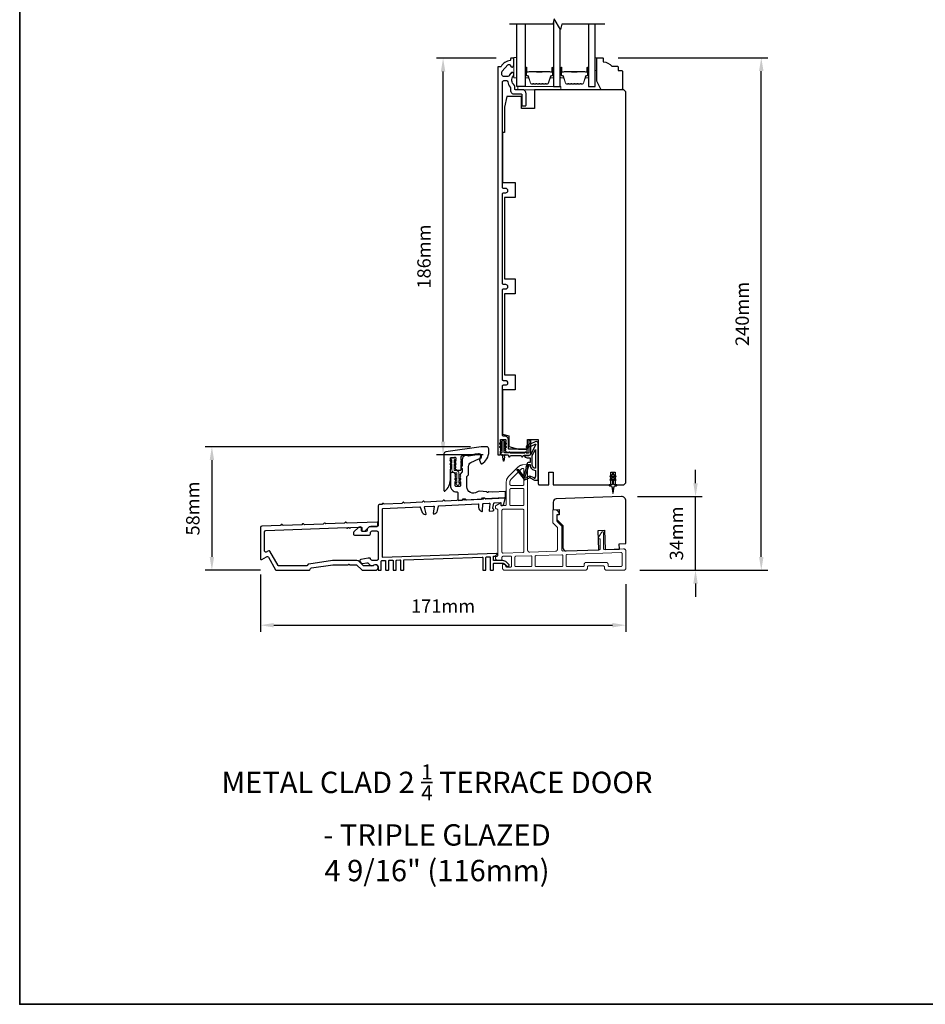
# Model space of a CAD drawing. Extents: x 3441 to 12517, y -874 to 5645.
# Drawn here: x 3441 to 3865, y 1712 to 2173 of the extents above; entities that cross this region are included whole.
import ezdxf

# ---------------------------------------------------------------- set-up
doc = ezdxf.new("R2010")
doc.units = 0
doc.header["$LTSCALE"] = 250
doc.header["$MEASUREMENT"] = 0
doc.header["$PDMODE"] = 3
doc.header["$PDSIZE"] = -2
doc.linetypes.add('HIDDEN', pattern=[0.375, 0.25, -0.125])
doc.layers.get('DEFPOINTS').update_dxf_attribs({"color": 2, "linetype": 'CONTINUOUS'})
for name, color, linetype, lineweight in [('2', 2, 'CONTINUOUS', 25), ('5', 7, 'HIDDEN', 9), ('6', 6, 'CONTINUOUS', 5), ('8', 7, 'CONTINUOUS', 35), ('Butal', 9, 'CONTINUOUS', 15), ('Spacer Bar', 1, 'CONTINUOUS', 9), ('TEXT', 7, 'CONTINUOUS', 35), ('Visible (ANSI)', 7, 'CONTINUOUS', 25), ('Wood', 7, 'CONTINUOUS', 25)]:
    doc.layers.add(name, color=color, linetype=linetype, lineweight=lineweight)
for name, color, linetype in [('7', 7, 'CONTINUOUS'), ('Glass', 6, 'CONTINUOUS'), ('MISCELLANEOUS', 6, 'CONTINUOUS')]:
    doc.layers.add(name, color=color, linetype=linetype)
doc.styles.add('Note Text (ISO)', font='tahoma.ttf')
doc.styles.add('ROMANS', font='romans')
doc.dimstyles.new('LWDEC$0', dxfattribs={"dimscale": 0.125, "dimtxt": 2.5, "dimasz": 1, "dimexe": 1.25, "dimexo": 3, "dimgap": 2, "dimtad": 1, "dimtoh": 1, "dimdec": 4, "dimzin": 11, "dimdsep": 46, "dimlunit": 5, "dimtxsty": 'ROMANS', "dimcen": 0, "dimdle": 1.5, "dimazin": 0, "dimtfac": 1, "dimtdec": 4, "dimtix": 1, "dimtmove": 0, "dimatfit": 3, "dimfxl": 0, "dimfrac": 2, "dimtzin": 0, "dimarcsym": 0})

# ---------------------------------------------------------------- blocks, each defined once
blk = doc.blocks.new('A$Cd5b7be34')
at = {"layer": '5'}
for points in [[(27, 28.25, 0.414214), (26.75, 28), (26.75, 22.35, 0.198912), (26.9, 22), (28.93, 19.97, -0.198912), (29, 19.79), (29, 9.88, -0.404026), (28.03, 8.88), (16.03, 8.47, -0.424475), (15, 9.46), (15, 49.25, 0.440011), (14.73, 49.5), (12.6, 49.31, 0.176327), (10.63, 48.4), (6.07, 43.83, 0.198912), (5, 41.25), (5, 30.75, -0.414214), (4.5, 30.25), (2.75, 30.25, -0.414214), (2.5, 30.5), (2.5, 31.25, 0.57735), (2.12, 31.47), (0.25, 30.38, 0.267949), (0, 29.95), (0, 29, 0.414214), (0.25, 28.75), (0.5, 28.75, -0.414214), (1, 28.25), (1, 13.5), (1.1, 13.5), (1.1, 12.5), (1, 12.5), (1, 7.9), (1, 6.95, -0.414214), (0.5, 6.45, 0.414214), (0, 5.95), (0, 5.45, 0.296213), (0.3, 4.99), (1.3, 4.54, 0.105104), (1.5, 4.5), (2.25, 4.5, 0.414214), (3, 5.25), (3, 6.03, -0.404026), (3.48, 6.53), (6.98, 6.65, -0.424475), (7.5, 6.15), (7.5, 2, -0.414214), (7, 1.5), (5.25, 1.5, -0.375565), (4.75, 1.93, 0.375565), (3.76, 2.8), (3.5, 2.8, 0.414214), (3.25, 2.55), (3.25, 1, 0.414214), (4.25, 0), (42, 0, 0.414214), (43, 1), (43, 1.5, -0.414214), (43.5, 2), (50.5, 2, -0.414214), (51, 1.5), (51, 1, 0.414214), (52, 0), (60, 0, 0.414214), (61, 1), (61, 9, 0.347678), (60.23, 9.97, 0.066921), (59.97, 10), (51.02, 9.69, -0.424475), (50.5, 10.19), (50.5, 17.5, 0.765298), (49.57, 17.75), (48.03, 15.13, 0.579056), (48.25, 14.75), (48.75, 14.75, -0.414214), (49, 14.5), (49, 10.1, -0.404026), (48.52, 9.6), (31.52, 9.01, -0.424475), (31, 9.51), (31, 20.52, 0.198912), (30.85, 20.87), (28.82, 22.9, -0.198912), (28.75, 23.08), (28.75, 25.84, -0.315299), (28.91, 26.07), (29.42, 26.26, 0.520567), (29.63, 27.05), (28.93, 27.89, 0.221695), (28.16, 28.25)], [(12.8, 39.75, 0.414214), (13.3, 40.25), (13.3, 47.12, 0.440011), (12.76, 47.62), (12.4, 47.59, 0.176327), (12.09, 47.44), (7.27, 42.63, 0.198912), (6.7, 41.25), (6.7, 40.25, 0.414214), (7.2, 39.75)], [(12.8, 30.25, 0.414214), (13.3, 30.75), (13.3, 37.75, 0.414214), (12.8, 38.25), (7.2, 38.25, 0.414214), (6.7, 37.75), (6.7, 30.75, 0.414214), (7.2, 30.25)], [(3.5, 28.55, 0.414214), (3, 28.05), (3, 8.53, 0.424475), (3.52, 8.03), (12.82, 8.35, 0.404026), (13.3, 8.85), (13.3, 28.05, 0.414214), (12.8, 28.55)], [(9.5, 1.7), (16.5, 1.7, 0.414214), (17, 2.2), (17, 6.28, 0.424475), (16.48, 6.78), (9.48, 6.54, 0.404026), (9, 6.04), (9, 2.2, 0.414214)], [(19, 1.7), (31, 1.7, 0.414214), (31.5, 2.2), (31.5, 6.79, 0.424475), (30.98, 7.29), (18.98, 6.87, 0.404026), (18.5, 6.37), (18.5, 2.2, 0.414214)], [(33.48, 7.37), (58.73, 8.26, -0.424475), (59.25, 7.76), (59.25, 2.3, -0.414214), (58.65, 1.7), (53.2, 1.7, -0.414214), (52.7, 2.2), (52.7, 2.7, 0.414214), (51.7, 3.7), (42.5, 3.7, 0.414214), (41.5, 2.7), (41.5, 2.2, -0.414214), (41, 1.7), (33.5, 1.7, -0.414214), (33, 2.2), (33, 6.87, -0.404026)]]:
    blk.add_lwpolyline(points, format="xyb", close=True, dxfattribs=at)
blk = doc.blocks.new('*D158')
at = {"layer": '2', "color": 0, "linetype": 'ByBlock', "lineweight": -2}
for p, q in [((3663.63, 2155.38), (3635.67, 2155.38)), ((3638.8, 1975.88), (3638.8, 2149.13)), ((3657.5, 1969.63), (3635.67, 1969.63))]:
    blk.add_line(p, q, dxfattribs=at)
at = {"layer": '2', "color": 0}
for points in [[(3637.75, 2149.13), (3639.84, 2149.13), (3638.8, 2155.38)], [(3637.75, 1975.88), (3639.84, 1975.88), (3638.8, 1969.63)]]:
    blk.add_solid(points, dxfattribs=at)
at = {"layer": 'DEFPOINTS', "color": 0}
for p in [(3638.8, 2155.38), (3671.13, 2155.38), (3665, 1969.63)]:
    blk.add_point(p, dxfattribs=at)
at = {"layer": '2', "color": 0, "insert": (3630.67, 2062.51), "char_height": 6.25, "attachment_point": 5, "rotation": 90, "style": 'ROMANS'}
blk.add_mtext('186mm', dxfattribs=at)
blk = doc.blocks.new('*D159')
at = {"layer": '2', "color": 0, "linetype": 'ByBlock', "lineweight": -2}
for p, q in [((3651.71, 1973.43), (3527.42, 1973.43)), ((3530.54, 1967.18), (3530.54, 1921.88)), ((3553.29, 1915.63), (3527.42, 1915.63))]:
    blk.add_line(p, q, dxfattribs=at)
at = {"layer": '2', "color": 0}
for points in [[(3529.5, 1967.18), (3531.59, 1967.18), (3530.54, 1973.43)], [(3529.5, 1921.88), (3531.59, 1921.88), (3530.54, 1915.63)]]:
    blk.add_solid(points, dxfattribs=at)
at = {"layer": 'DEFPOINTS', "color": 0}
for p in [(3659.21, 1973.43), (3530.54, 1915.63), (3560.79, 1915.63)]:
    blk.add_point(p, dxfattribs=at)
at = {"layer": '2', "color": 0, "insert": (3522.42, 1944.53), "char_height": 6.25, "attachment_point": 5, "rotation": 90, "style": 'ROMANS'}
blk.add_mtext('58mm', dxfattribs=at)
blk = doc.blocks.new('*D160')
at = {"layer": '2', "color": 0, "linetype": 'ByBlock', "lineweight": -2}
for p, q in [((3553.23, 1913.63), (3553.23, 1886.77)), ((3724.38, 1909.11), (3724.38, 1886.77)), ((3559.48, 1889.9), (3718.13, 1889.9))]:
    blk.add_line(p, q, dxfattribs=at)
at = {"layer": '2', "color": 0}
for points in [[(3559.48, 1890.94), (3559.48, 1888.86), (3553.23, 1889.9)], [(3718.13, 1890.94), (3718.13, 1888.86), (3724.38, 1889.9)]]:
    blk.add_solid(points, dxfattribs=at)
at = {"layer": 'DEFPOINTS', "color": 0}
for p in [(3553.23, 1921.13), (3724.38, 1916.61), (3724.38, 1889.9)]:
    blk.add_point(p, dxfattribs=at)
at = {"layer": '2', "color": 0, "insert": (3638.8, 1898.02), "char_height": 6.25, "attachment_point": 5, "style": 'ROMANS'}
blk.add_mtext('171mm', dxfattribs=at)
blk = doc.blocks.new('*D161')
at = {"layer": '2', "color": 0, "linetype": 'ByBlock', "lineweight": -2}
for p, q in [((3757.02, 1956.36), (3757.02, 1962.61)), ((3729.88, 1950.11), (3760.14, 1950.11)), ((3757.02, 1915.63), (3757.02, 1950.11)), ((3730.88, 1915.63), (3760.14, 1915.63)), ((3757.02, 1909.38), (3757.02, 1903.13))]:
    blk.add_line(p, q, dxfattribs=at)
at = {"layer": '2', "color": 0}
for points in [[(3755.97, 1956.36), (3758.06, 1956.36), (3757.02, 1950.11)], [(3755.97, 1909.38), (3758.06, 1909.38), (3757.02, 1915.63)]]:
    blk.add_solid(points, dxfattribs=at)
at = {"layer": 'DEFPOINTS', "color": 0}
for p in [(3722.38, 1950.11), (3757.02, 1950.11), (3723.38, 1915.63)]:
    blk.add_point(p, dxfattribs=at)
at = {"layer": '2', "color": 0, "insert": (3748.89, 1932.87), "char_height": 6.25, "attachment_point": 5, "rotation": 90, "style": 'ROMANS'}
blk.add_mtext('34mm', dxfattribs=at)
blk = doc.blocks.new('*D162')
at = {"layer": '2', "color": 0, "linetype": 'ByBlock', "lineweight": -2}
for p, q in [((3720.78, 2155.63), (3790.92, 2155.63)), ((3787.8, 1921.88), (3787.8, 2149.38)), ((3730.88, 1915.63), (3790.92, 1915.63))]:
    blk.add_line(p, q, dxfattribs=at)
at = {"layer": '2', "color": 0}
for points in [[(3786.75, 2149.38), (3788.84, 2149.38), (3787.8, 2155.63)], [(3786.75, 1921.88), (3788.84, 1921.88), (3787.8, 1915.63)]]:
    blk.add_solid(points, dxfattribs=at)
at = {"layer": 'DEFPOINTS', "color": 0}
for p in [(3713.28, 2155.63), (3787.8, 2155.63), (3723.38, 1915.63)]:
    blk.add_point(p, dxfattribs=at)
at = {"layer": '2', "color": 0, "insert": (3779.67, 2035.63), "char_height": 6.25, "attachment_point": 5, "rotation": 90, "style": 'ROMANS'}
blk.add_mtext('240mm', dxfattribs=at)

msp = doc.modelspace()

# ---------------------------------------------------------------- linework, layer by layer
at = {"layer": '6'}
for points in [[(3673.38, 2146.23), (3673.38, 2155.73), (3671.88, 2155.73), (3671.88, 2146.23)], [(3710.07, 2149.63), (3710.82, 2149.63), (3710.82, 2155.63), (3710.07, 2155.63)], [(3673.88, 2140.63), (3693.88, 2140.63), (3693.88, 2142.13), (3673.88, 2142.13)]]:
    msp.add_lwpolyline(points, close=True, dxfattribs=at)
msp.add_lwpolyline([(3644.38, 1956.36), (3645.19, 1955.79), (3645.19, 1955.79, 1), (3646.2, 1955.79), (3646.2, 1955.79), (3647.01, 1956.36, 1), (3646.72, 1956.78), (3646.2, 1956.42), (3646.2, 1957.53), (3647.01, 1958.1, 1), (3646.72, 1958.52), (3646.2, 1958.15), (3646.2, 1960.99, 0.414214), (3644.89, 1962.3), (3644.25, 1962.3, -0.414214), (3643.95, 1962.6), (3643.95, 1965.43), (3644.47, 1965.07, 1), (3644.76, 1965.49), (3643.95, 1966.06), (3643.95, 1967.17), (3644.47, 1966.8, 1), (3644.76, 1967.22), (3643.95, 1967.79), (3643.95, 1967.8, 1), (3642.94, 1967.8), (3642.94, 1967.79), (3642.13, 1967.22, 1), (3642.42, 1966.8), (3642.94, 1967.17), (3642.94, 1966.06), (3642.13, 1965.49, 1), (3642.42, 1965.07), (3642.94, 1965.43), (3642.94, 1962.6, 0.414214), (3644.25, 1961.29), (3644.89, 1961.29, -0.414214), (3645.19, 1960.99), (3645.19, 1958.15), (3644.67, 1958.52, 1), (3644.38, 1958.1), (3645.19, 1957.53), (3645.19, 1956.42), (3644.67, 1956.78, 1)], format="xyb", close=True, dxfattribs=at)
at = {"layer": '7', "flags": 128}
msp.add_lwpolyline([(3714.57, 2171.38), (3694.38, 2171.38), (3693.71, 2168.88), (3690.82, 2173.88), (3690.15, 2171.38), (3669.97, 2171.38)], dxfattribs=at)
at = {"layer": '8', "linetype": 'Continuous'}
msp.add_lwpolyline([(3440.54, 2507.49), (4306, 2507.49), (4306, 1712.39), (3440.54, 1712.39)], close=True, dxfattribs=at)
at = {"layer": 'Butal'}
for points in [[(3677.28, 2150.69), (3677.28, 2146.51, 0.414214), (3677.53, 2146.26), (3678.85, 2146.26), (3678.66, 2146.87, 0.329751), (3678.3, 2147.14), (3678.19, 2147.14, -0.414214), (3677.68, 2147.65), (3677.68, 2150.94), (3677.53, 2150.94, 0.414214)], [(3690.57, 2150.69), (3690.57, 2146.51, -0.414214), (3690.32, 2146.26), (3689, 2146.26), (3689.18, 2146.87, -0.329751), (3689.54, 2147.14), (3689.66, 2147.14, 0.414214), (3690.17, 2147.65), (3690.17, 2150.94), (3690.32, 2150.94, -0.414214)], [(3693.67, 2150.69), (3693.67, 2146.51, 0.414214), (3693.92, 2146.26), (3695.25, 2146.26), (3695.06, 2146.87, 0.329751), (3694.7, 2147.14), (3694.58, 2147.14, -0.414214), (3694.07, 2147.65), (3694.07, 2150.94), (3693.92, 2150.94, 0.414214)], [(3706.97, 2150.69), (3706.97, 2146.51, -0.414214), (3706.72, 2146.26), (3705.4, 2146.26), (3705.58, 2146.87, -0.329751), (3705.94, 2147.14), (3706.06, 2147.14, 0.414214), (3706.57, 2147.65), (3706.57, 2150.94), (3706.72, 2150.94, -0.414214)]]:
    msp.add_lwpolyline(points, format="xyb", close=True, dxfattribs=at)
at = {"layer": 'Glass', "color": 1}
for points in [[(3690.57, 2172.94), (3690.57, 2142.13), (3693.67, 2142.13), (3693.67, 2168.95)], [(3677.28, 2171.38), (3677.28, 2142.13), (3673.38, 2142.13), (3673.38, 2171.38)], [(3706.97, 2171.38), (3706.97, 2142.13), (3710.07, 2142.13), (3710.07, 2171.38)]]:
    msp.add_lwpolyline(points, dxfattribs=at)
at = {"layer": 'MISCELLANEOUS', "color": 1}
for points in [[(3673.53, 1962.72), (3673.45, 1962.66, 0.414214), (3673.42, 1962.38), (3676.74, 1958.06, 0.339454), (3677.09, 1957.97), (3679.19, 1958.85, -1.57384), (3679.56, 1958.85), (3681.63, 1957.88), (3683.38, 1957.88), (3683.38, 1974.88, 0.548619), (3681.95, 1975.79), (3679.91, 1974.84), (3678.75, 1974.85), (3678.96, 1974.39), (3677.88, 1973.89), (3678.3, 1972.98), (3681.99, 1974.7, -0.719897), (3682.25, 1974.43), (3679.74, 1969.7, -0.244698), (3679.51, 1969.55), (3678.58, 1969.43), (3676.88, 1969.52, 0.400552), (3678.17, 1968.28), (3679.58, 1968.28), (3679.58, 1966.03), (3678.58, 1966.03, 0.327819), (3678.1, 1965.68), (3677.5, 1963.77, -0.414214), (3677.7, 1963.4), (3676.67, 1960.12), (3676.73, 1960.04, -1), (3676.41, 1959.79), (3674.27, 1962.58), (3673.71, 1962.75, 0.244698)], [(3682.08, 1963.38, -0.414214), (3680.58, 1964.88), (3680.58, 1969.36), (3682.08, 1972.18)], [(3678.7, 1964.78, -1), (3678.7, 1965.18), (3679.58, 1965.18), (3679.58, 1964.88, 0.414214), (3682.08, 1962.38), (3682.08, 1959.63), (3681.75, 1958.73, -1.044614), (3681.38, 1958.88), (3679.92, 1959.56, 0.210583), (3678.88, 1959.58), (3677.51, 1959.01, -0.876976), (3677.17, 1958.81), (3676.8, 1959.29), (3677.43, 1959.86), (3678.89, 1964.52, 0.506229)], [(3718.68, 1960.45), (3718.68, 1960.83, 1), (3718.08, 1960.83), (3718.08, 1960.45), (3717.06, 1959.74, 1), (3717.35, 1959.33), (3718.08, 1959.84), (3718.08, 1958.83), (3717.06, 1958.12, 1), (3717.35, 1957.71), (3718.08, 1958.22), (3718.08, 1956.13, -0.414214), (3717.58, 1955.63), (3716.75, 1955.63, 0.900404), (3716.7, 1955.14), (3717.67, 1954.93, -0.316498), (3717.87, 1954.72), (3717.9, 1954.51, -0.453723), (3717.98, 1953.92), (3718.28, 1951.72, 0.873124), (3718.47, 1951.72), (3718.77, 1953.92, -0.453723), (3718.85, 1954.51), (3718.88, 1954.72, -0.316498), (3719.08, 1954.93), (3720.05, 1955.14, 0.900404), (3720, 1955.63), (3719.18, 1955.63, -0.414214), (3718.68, 1956.13), (3718.68, 1958.22), (3719.4, 1957.71, 1), (3719.69, 1958.12), (3718.68, 1958.83), (3718.68, 1959.84), (3719.4, 1959.33, 1), (3719.69, 1959.74)]]:
    msp.add_lwpolyline(points, format="xyb", close=True, dxfattribs=at)
at = {"layer": 'Spacer Bar'}
for points in [[(3682.74, 2143.26, -0.226277), (3682.64, 2143.31), (3682.58, 2143.39, 0.476976), (3682.38, 2143.39), (3682.31, 2143.31, -0.226277), (3682.21, 2143.26), (3681.29, 2143.26, -0.226277), (3681.2, 2143.31), (3681.13, 2143.39, 0.476976), (3680.93, 2143.39), (3680.86, 2143.31, -0.226277), (3680.76, 2143.26), (3680.14, 2143.26, -0.329751), (3679.66, 2143.62), (3678.66, 2146.88, 0.329751), (3678.29, 2147.15), (3678.18, 2147.15, -0.414214), (3677.68, 2147.65), (3677.68, 2150.94, -1), (3678.06, 2150.94), (3678.06, 2149.08, 0.414214), (3678.21, 2148.93), (3678.72, 2148.93), (3678.72, 2148.81), (3678.24, 2148.81, -0.414214), (3677.94, 2149.11), (3677.94, 2150.94, 1), (3677.79, 2150.94), (3677.79, 2147.65, 0.414214), (3678.18, 2147.26), (3678.29, 2147.26, -0.329751), (3678.77, 2146.91), (3679.77, 2143.65, 0.329751), (3680.14, 2143.38), (3680.76, 2143.38, 0.226277), (3680.77, 2143.38), (3680.84, 2143.47, -0.476976), (3681.22, 2143.47), (3681.29, 2143.38, 0.226277), (3681.29, 2143.38), (3682.21, 2143.38, 0.226277), (3682.22, 2143.38), (3682.29, 2143.47, -0.476976), (3682.66, 2143.47), (3682.73, 2143.38, 0.226277), (3682.74, 2143.38), (3683.66, 2143.38, 0.256633), (3683.67, 2143.38), (3683.74, 2143.47, -0.476976), (3684.11, 2143.47), (3684.18, 2143.38, 0.226277), (3684.19, 2143.38), (3685.1, 2143.38, 0.256633), (3685.12, 2143.38), (3685.18, 2143.47, -0.476976), (3685.56, 2143.47), (3685.63, 2143.38, 0.226277), (3685.64, 2143.38), (3686.55, 2143.38, 0.256633), (3686.56, 2143.38), (3686.63, 2143.47, -0.476976), (3687.01, 2143.47), (3687.08, 2143.38, 0.226277), (3687.09, 2143.38), (3687.71, 2143.38, 0.329751), (3688.08, 2143.65), (3689.08, 2146.91, -0.329751), (3689.55, 2147.26), (3689.67, 2147.26, 0.414214), (3690.06, 2147.65), (3690.06, 2150.94, 1), (3689.91, 2150.94), (3689.91, 2149.11, -0.414214), (3689.61, 2148.81), (3689.13, 2148.81), (3689.13, 2148.93), (3689.64, 2148.93, 0.414214), (3689.79, 2149.08), (3689.79, 2150.94, -1), (3690.17, 2150.94), (3690.17, 2147.65, -0.414214), (3689.67, 2147.15), (3689.55, 2147.15, 0.329751), (3689.19, 2146.88), (3688.19, 2143.62, -0.329751), (3687.71, 2143.26), (3687.09, 2143.26, -0.226277), (3686.99, 2143.31), (3686.92, 2143.39, 0.476976), (3686.72, 2143.39), (3686.65, 2143.31, -0.226277), (3686.55, 2143.26), (3685.64, 2143.26, -0.226277), (3685.54, 2143.31), (3685.47, 2143.39, 0.476976), (3685.27, 2143.39), (3685.2, 2143.31, -0.226277), (3685.11, 2143.26), (3684.19, 2143.26, -0.226277), (3684.09, 2143.31), (3684.02, 2143.39, 0.476976), (3683.83, 2143.39), (3683.76, 2143.31, -0.226277), (3683.66, 2143.26)], [(3678.28, 2148.98), (3678.91, 2148.98, 0.22907), (3679.07, 2149.05, -0.224481), (3679.2, 2149.12), (3682.49, 2149.12, -0.28964), (3682.65, 2149.02, 0.272736), (3682.87, 2148.86), (3684.98, 2148.86, 0.272736), (3685.2, 2149.02, -0.28964), (3685.36, 2149.12), (3688.64, 2149.12, -0.224481), (3688.78, 2149.05, 0.22907), (3688.94, 2148.98), (3689.57, 2148.98), (3689.57, 2148.93), (3688.94, 2148.93, -0.228585), (3688.74, 2149.02, 0.224481), (3688.64, 2149.07), (3685.36, 2149.07, 0.28964), (3685.25, 2148.99, -0.274141), (3684.98, 2148.81), (3682.87, 2148.81, -0.274141), (3682.6, 2148.99, 0.28964), (3682.49, 2149.07), (3679.2, 2149.07, 0.224481), (3679.11, 2149.02, -0.228585), (3678.91, 2148.93), (3678.28, 2148.93)], [(3699.14, 2143.26, -0.226277), (3699.04, 2143.31), (3698.97, 2143.39, 0.476976), (3698.78, 2143.39), (3698.71, 2143.31, -0.226277), (3698.61, 2143.26), (3697.69, 2143.26, -0.226277), (3697.59, 2143.31), (3697.53, 2143.39, 0.476976), (3697.33, 2143.39), (3697.26, 2143.31, -0.226277), (3697.16, 2143.26), (3696.54, 2143.26, -0.329751), (3696.06, 2143.62), (3695.06, 2146.88, 0.329751), (3694.69, 2147.15), (3694.57, 2147.15, -0.414214), (3694.07, 2147.65), (3694.07, 2150.94, -1), (3694.45, 2150.94), (3694.45, 2149.08, 0.414214), (3694.6, 2148.93), (3695.12, 2148.93), (3695.12, 2148.81), (3694.64, 2148.81, -0.414214), (3694.34, 2149.11), (3694.34, 2150.94, 1), (3694.19, 2150.94), (3694.19, 2147.65, 0.414214), (3694.57, 2147.26), (3694.69, 2147.26, -0.329751), (3695.17, 2146.91), (3696.17, 2143.65, 0.329751), (3696.54, 2143.38), (3697.16, 2143.38, 0.226277), (3697.17, 2143.38), (3697.24, 2143.47, -0.476976), (3697.61, 2143.47), (3697.68, 2143.38, 0.226277), (3697.69, 2143.38), (3698.61, 2143.38, 0.226277), (3698.62, 2143.38), (3698.69, 2143.47, -0.476976), (3699.06, 2143.47), (3699.13, 2143.38, 0.226277), (3699.14, 2143.38), (3700.05, 2143.38, 0.256633), (3700.07, 2143.38), (3700.13, 2143.47, -0.476976), (3700.51, 2143.47), (3700.58, 2143.38, 0.226277), (3700.59, 2143.38), (3701.5, 2143.38, 0.256633), (3701.51, 2143.38), (3701.58, 2143.47, -0.476976), (3701.96, 2143.47), (3702.03, 2143.38, 0.226277), (3702.04, 2143.38), (3702.95, 2143.38, 0.256633), (3702.96, 2143.38), (3703.03, 2143.47, -0.476976), (3703.41, 2143.47), (3703.47, 2143.38, 0.226277), (3703.48, 2143.38), (3704.11, 2143.38, 0.329751), (3704.48, 2143.65), (3705.47, 2146.91, -0.329751), (3705.95, 2147.26), (3706.07, 2147.26, 0.414214), (3706.46, 2147.65), (3706.46, 2150.94, 1), (3706.3, 2150.94), (3706.3, 2149.11, -0.414214), (3706, 2148.81), (3705.53, 2148.81), (3705.53, 2148.93), (3706.04, 2148.93, 0.414214), (3706.19, 2149.08), (3706.19, 2150.94, -1), (3706.57, 2150.94), (3706.57, 2147.65, -0.414214), (3706.07, 2147.15), (3705.95, 2147.15, 0.329751), (3705.58, 2146.88), (3704.59, 2143.62, -0.329751), (3704.11, 2143.26), (3703.48, 2143.26, -0.226277), (3703.39, 2143.31), (3703.32, 2143.39, 0.476976), (3703.12, 2143.39), (3703.05, 2143.31, -0.226277), (3702.95, 2143.26), (3702.04, 2143.26, -0.226277), (3701.94, 2143.31), (3701.87, 2143.39, 0.476976), (3701.67, 2143.39), (3701.6, 2143.31, -0.226277), (3701.5, 2143.26), (3700.59, 2143.26, -0.226277), (3700.49, 2143.31), (3700.42, 2143.39, 0.476976), (3700.22, 2143.39), (3700.15, 2143.31, -0.226277), (3700.06, 2143.26)], [(3694.67, 2148.98), (3695.3, 2148.98, 0.22907), (3695.46, 2149.05, -0.224481), (3695.6, 2149.12), (3698.88, 2149.12, -0.28964), (3699.04, 2149.02, 0.272736), (3699.27, 2148.86), (3701.38, 2148.86, 0.272736), (3701.6, 2149.02, -0.28964), (3701.76, 2149.12), (3705.04, 2149.12, -0.224481), (3705.18, 2149.05, 0.22907), (3705.34, 2148.98), (3705.97, 2148.98), (3705.97, 2148.93), (3705.34, 2148.93, -0.228585), (3705.14, 2149.02, 0.224481), (3705.04, 2149.07), (3701.76, 2149.07, 0.28964), (3701.65, 2148.99, -0.274141), (3701.38, 2148.81), (3699.27, 2148.81, -0.274141), (3699, 2148.99, 0.28964), (3698.88, 2149.07), (3695.6, 2149.07, 0.224481), (3695.5, 2149.02, -0.228585), (3695.3, 2148.93), (3694.67, 2148.93)]]:
    msp.add_lwpolyline(points, format="xyb", close=True, dxfattribs=at)
for points in [[(3682.49, 2149.07, 0.001885), (3682.49, 2149.07), (3679.2, 2149.07, 0.224481), (3679.11, 2149.02, -0.228585), (3678.91, 2148.93), (3678.28, 2148.93), (3678.28, 2148.98), (3678.91, 2148.98, 0.22907), (3679.07, 2149.05, -0.224481), (3679.2, 2149.12), (3682.49, 2149.12, 0.214245), (3682.52, 2149.13, -0.214245), (3682.65, 2149.19), (3685.19, 2149.19, -0.214245), (3685.33, 2149.13, 0.214245), (3685.36, 2149.12), (3688.64, 2149.12, -0.224481), (3688.78, 2149.05, 0.22907), (3688.94, 2148.98), (3689.57, 2148.98), (3689.57, 2148.93), (3688.94, 2148.93, -0.228585), (3688.74, 2149.02, 0.224481), (3688.64, 2149.07), (3685.36, 2149.07, -0.214245), (3685.29, 2149.1, 0.214245), (3685.19, 2149.14), (3682.65, 2149.14, 0.214245), (3682.56, 2149.1, -0.214245), (3682.49, 2149.07)], [(3698.88, 2149.07, 0.001885), (3698.88, 2149.07), (3695.6, 2149.07, 0.224481), (3695.5, 2149.02, -0.228585), (3695.3, 2148.93), (3694.67, 2148.93), (3694.67, 2148.98), (3695.3, 2148.98, 0.22907), (3695.46, 2149.05, -0.224481), (3695.6, 2149.12), (3698.88, 2149.12, 0.214245), (3698.92, 2149.13, -0.214245), (3699.05, 2149.19), (3701.59, 2149.19, -0.214245), (3701.72, 2149.13, 0.214245), (3701.76, 2149.12), (3705.04, 2149.12, -0.224481), (3705.18, 2149.05, 0.22907), (3705.34, 2148.98), (3705.97, 2148.98), (3705.97, 2148.93), (3705.34, 2148.93, -0.228585), (3705.14, 2149.02, 0.224481), (3705.04, 2149.07), (3701.76, 2149.07, -0.214245), (3701.69, 2149.1, 0.214245), (3701.59, 2149.14), (3699.05, 2149.14, 0.214245), (3698.96, 2149.1, -0.214245), (3698.88, 2149.07)]]:
    msp.add_lwpolyline(points, format="xyb", dxfattribs=at)
at = {"layer": 'Visible (ANSI)', "color": 3}
for points in [[(3665.81, 1971.92), (3665.63, 1972.13), (3665.81, 1972.34, 0.381966), (3665.81, 1972.67), (3665.63, 1972.88), (3665.81, 1973.09, 0.381966), (3665.81, 1973.42), (3665.63, 1973.63), (3665.81, 1973.84, 0.381964), (3665.81, 1974.17), (3665.63, 1974.38), (3665.81, 1974.59, 0.381964), (3665.81, 1974.92), (3665.63, 1975.13), (3665.81, 1975.34, 0.381966), (3665.81, 1975.67), (3665.63, 1975.88), (3665.63, 1976.63, -0.414214), (3665.88, 1976.88), (3667.88, 1976.88, -0.414214), (3668.13, 1976.63), (3668.13, 1975.88), (3667.94, 1975.67, 0.381966), (3667.94, 1975.34), (3668.13, 1975.13), (3667.94, 1974.92, 0.381966), (3667.94, 1974.59), (3668.13, 1974.38), (3667.94, 1974.17, 0.381966), (3667.94, 1973.84), (3668.13, 1973.63), (3667.94, 1973.42, 0.381966), (3667.94, 1973.09), (3668.13, 1972.88), (3667.94, 1972.67, 0.381966), (3667.94, 1972.34), (3668.13, 1972.13), (3667.94, 1971.92, 0.381966), (3667.94, 1971.59), (3668.13, 1971.38), (3668.13, 1971.13, 0.414214), (3668.38, 1970.88), (3677.88, 1970.88, 0.414214), (3678.13, 1971.13), (3678.13, 1972.13, 0.414214), (3677.88, 1972.38), (3669.63, 1972.38, -0.414214), (3669.38, 1972.63), (3669.38, 1976.63, 0.414214), (3667.63, 1978.38), (3667.13, 1978.38, -0.414214), (3666.63, 1978.88), (3666.63, 2001.88, -0.414214), (3667.13, 2002.38), (3668.13, 2002.38, 1), (3668.13, 2004.38), (3667.13, 2004.38, -0.414214), (3666.63, 2004.88), (3666.63, 2046.88, -0.414214), (3667.13, 2047.38), (3668.13, 2047.38, 1), (3668.13, 2049.38), (3667.13, 2049.38, -0.414214), (3666.63, 2049.88), (3666.63, 2091.88, -0.414214), (3667.13, 2092.38), (3668.13, 2092.38, 1), (3668.13, 2094.38), (3667.13, 2094.38, -0.414214), (3666.63, 2094.88), (3666.63, 2144.23, -0.414214), (3667.28, 2144.88), (3668.45, 2144.88, -0.368098), (3669.09, 2144.34, 0.137325), (3670.22, 2141.89, -0.17832), (3670.38, 2141.47), (3670.38, 2140.38, 0.414214), (3672.13, 2138.63), (3675.38, 2138.63, -0.414214), (3675.63, 2138.38), (3675.63, 2133.38, 0.414214), (3675.88, 2133.13), (3677.38, 2133.13, 0.414214), (3677.63, 2133.38), (3677.63, 2138.88, 0.414214), (3675.88, 2140.63), (3672.63, 2140.63, -0.414214), (3672.38, 2140.88), (3672.38, 2142.3, 0.226005), (3672.13, 2142.8, -0.418542), (3671.72, 2147.06, 0.175899), (3671.88, 2147.47), (3671.88, 2147.94, 0.792549), (3670.45, 2148.28, -0.06207), (3670.42, 2148.22, 0.062149), (3669.77, 2147.24, -0.284915), (3669.19, 2146.88), (3667.03, 2146.88, -0.414214), (3666.38, 2147.53), (3666.38, 2148.88, -0.182739), (3666.54, 2149.31), (3669.08, 2152.2, -0.632695), (3670.39, 2151.82, 0.922038), (3671.88, 2151.94), (3671.88, 2155.13, 0.414214), (3671.63, 2155.38), (3670.63, 2155.38, 0.414214), (3670.38, 2155.13), (3670.38, 2154.56, -0.370195), (3670.16, 2154.31, 0.221177), (3665.95, 2151.51, -0.261551), (3665.73, 2151.38), (3664.63, 2151.38, 0.414214), (3664.38, 2151.13), (3664.38, 1969.88, 0.414214), (3664.63, 1969.63), (3665.38, 1969.63, 0.414214), (3665.63, 1969.88), (3665.63, 1971.38), (3665.81, 1971.59, 0.381966)], [(3639.61, 1952.73, 0.236068), (3642.21, 1957.93), (3642.21, 1962.93), (3642.4, 1963.14, 0.381963), (3642.4, 1963.48), (3642.21, 1963.68), (3642.4, 1963.89, 0.381963), (3642.4, 1964.23), (3642.21, 1964.43), (3642.4, 1964.64, 0.381963), (3642.4, 1964.98), (3642.21, 1965.18), (3642.4, 1965.39, 0.381963), (3642.4, 1965.73), (3642.21, 1965.93), (3642.4, 1966.14, 0.381963), (3642.4, 1966.48), (3642.21, 1966.68), (3642.4, 1966.89, 0.381963), (3642.4, 1967.23), (3642.21, 1967.43), (3642.21, 1967.93, -0.373885), (3642.64, 1968.43), (3644.14, 1968.64, -0.455726), (3644.71, 1968.14), (3644.71, 1967.43), (3644.53, 1967.23, 0.381963), (3644.53, 1966.89), (3644.71, 1966.68), (3644.53, 1966.48, 0.381963), (3644.53, 1966.14), (3644.71, 1965.93), (3644.53, 1965.73, 0.381963), (3644.53, 1965.39), (3644.71, 1965.18), (3644.53, 1964.98, 0.381963), (3644.53, 1964.64), (3644.71, 1964.43), (3644.53, 1964.23, 0.381963), (3644.53, 1963.89), (3644.71, 1963.68), (3644.53, 1963.48, 0.381963), (3644.53, 1963.14), (3645.01, 1962.6, 0.213423), (3645.38, 1962.43), (3646.96, 1962.43, 0.414214), (3647.21, 1962.68), (3647.21, 1965.18), (3647.46, 1965.43), (3647.21, 1965.68), (3647.21, 1966.75), (3647.46, 1967), (3647.21, 1967.25), (3647.21, 1968.63, -0.373885), (3647.64, 1969.13), (3655.57, 1970.24, -0.455726), (3656.71, 1969.25), (3656.71, 1968.93, -0.255576), (3655.91, 1967.46, 0.375607), (3655.82, 1967.14), (3656.55, 1965.58, 0.436412), (3656.9, 1965.47, 0.271188), (3660.21, 1971.13), (3660.21, 1972.43, 0.414214), (3659.21, 1973.43), (3656.71, 1973.43), (3640.07, 1971.09, 0.373885), (3639.21, 1970.1), (3639.21, 1952.93, 0.618034)], [(3650.71, 1964.21, -0.291473), (3651.87, 1966.02), (3655.6, 1967.76, 0.291473), (3656.46, 1969.12), (3656.46, 1969.22, 0.455726), (3655.32, 1970.21), (3653.93, 1970.01, 0.414214), (3653.72, 1969.73, -0.414214), (3653.5, 1969.45), (3650.74, 1969.06, -0.414214), (3650.46, 1969.27, 0.414214), (3650.18, 1969.49), (3649.44, 1969.38, 0.373885), (3647.71, 1967.4), (3647.71, 1964.33, 1), (3647.71, 1963.33), (3647.71, 1961.67, -0.198912), (3647.64, 1961.49), (3646.79, 1960.64, 0.398), (3646.78, 1960.29), (3646.96, 1960.08), (3646.78, 1959.88, 0.381966), (3646.78, 1959.54), (3646.96, 1959.33), (3646.78, 1959.13, 0.381966), (3646.78, 1958.79), (3646.96, 1958.58), (3646.78, 1958.38, 0.381966), (3646.78, 1958.04), (3646.96, 1957.83), (3646.78, 1957.63, 0.381966), (3646.78, 1957.29), (3646.96, 1957.08), (3646.78, 1956.88, 0.381966), (3646.78, 1956.54), (3646.96, 1956.33), (3646.96, 1955.33, -0.414214), (3646.46, 1954.83), (3644.96, 1954.83, -0.414214), (3644.46, 1955.33), (3644.46, 1956.33), (3644.65, 1956.54, 0.381966), (3644.65, 1956.88), (3644.46, 1957.08), (3644.65, 1957.29, 0.381966), (3644.65, 1957.63), (3644.46, 1957.83), (3644.65, 1958.04, 0.381966), (3644.65, 1958.38), (3644.46, 1958.58), (3644.65, 1958.79, 0.381966), (3644.65, 1959.13), (3644.46, 1959.33), (3644.65, 1959.54, 0.381966), (3644.65, 1959.88), (3644.46, 1960.08), (3644.65, 1960.29, 0.398), (3644.64, 1960.64), (3644.09, 1961.19, 0.198912), (3643.73, 1961.33), (3642.71, 1961.33, 0.414214), (3642.21, 1960.83), (3642.21, 1955.33, 0.414214), (3645.21, 1952.33, -0.414214), (3645.71, 1951.83), (3645.71, 1948.84, 0.429634), (3646.24, 1948.34), (3647.62, 1948.41, 0.198912), (3647.79, 1948.49), (3648.26, 1949.02, -0.198912), (3648.44, 1949.1), (3648.94, 1949.13, -0.198912), (3649.12, 1949.07), (3649.65, 1948.59, 0.198912), (3649.83, 1948.53), (3656.62, 1948.88, 0.198912), (3656.79, 1948.96), (3657.26, 1949.49, -0.198912), (3657.44, 1949.58), (3657.94, 1949.6, -0.198912), (3658.12, 1949.54), (3658.65, 1949.06, 0.198912), (3658.83, 1949), (3667.83, 1949.47, 0.39896), (3668.06, 1949.72), (3668.06, 1952.22, 0.429634), (3667.8, 1952.47), (3662.09, 1952.17, -0.030553), (3662.03, 1952.17), (3660.07, 1952.31, 0.198912), (3659.89, 1952.25), (3659.73, 1952.11, -0.414214), (3659.37, 1952.13), (3659.23, 1952.29, 0.198912), (3659.06, 1952.38), (3655.97, 1952.6, 0.171744), (3654.68, 1952.24, -0.606699), (3649.96, 1954.7), (3649.96, 1959.47, -0.198912), (3650.04, 1959.64), (3650.64, 1960.25, 0.198912), (3650.71, 1960.42)], [(3629.06, 1947.44), (3620.72, 1947), (3620.26, 1947.42, 0.414214), (3619.98, 1947.4), (3619.56, 1946.94), (3611.22, 1946.5), (3610.76, 1946.92, 0.414214), (3610.48, 1946.9), (3610.06, 1946.44), (3608.99, 1946.38, 0.39896), (3608.38, 1945.73), (3608.38, 1936.69, -0.414214), (3607.73, 1936.04), (3604.93, 1936.04, 0.414201), (3603.18, 1934.29, -0.414201), (3602.68, 1933.79), (3601.03, 1933.79, -0.414214), (3600.53, 1934.29), (3600.53, 1935.39, 0.440011), (3599.98, 1935.89), (3599.48, 1935.84, 0.176327), (3599.17, 1935.7), (3597.07, 1933.59, 0.198912), (3596.88, 1933.13), (3596.88, 1932.69, 0.414214), (3597.53, 1932.04), (3603.88, 1932.04, 0.414214), (3604.88, 1933.04), (3604.88, 1933.39, -0.414214), (3605.53, 1934.04), (3607.73, 1934.04, -0.414214), (3608.38, 1933.39), (3608.38, 1920.88, -0.414214), (3607.73, 1920.23), (3605.53, 1920.23, -0.414214), (3604.88, 1920.88), (3604.88, 1920.98, 0.414214), (3604.63, 1921.23), (3603.84, 1921.23, 0.043661), (3603.73, 1921.22), (3600.26, 1920.61, 0.600861), (3599.91, 1919.52), (3600.5, 1918.91, 0.249328), (3601.08, 1918.72), (3603.02, 1919.07, -0.249328), (3603.92, 1918.78), (3604.77, 1917.9, 0.36397), (3605.87, 1917.78), (3606.27, 1918.05, -0.600861), (3608.38, 1916.93), (3608.38, 1915.88, 0.414214), (3608.63, 1915.63), (3609.63, 1915.63, 0.414214), (3609.88, 1915.88), (3609.88, 1919.9, -0.404026), (3610.12, 1920.15), (3611.62, 1920.21, -0.424475), (3611.88, 1919.96), (3611.88, 1915.88, 0.414214), (3612.13, 1915.63), (3613.13, 1915.63, 0.414214), (3613.38, 1915.88), (3613.38, 1920.03, -0.404026), (3613.62, 1920.28), (3615.12, 1920.33, -0.424475), (3615.38, 1920.08), (3615.38, 1915.88, 0.414214), (3615.63, 1915.63), (3616.63, 1915.63, 0.414214), (3616.88, 1915.88), (3616.88, 1920.15, -0.404026), (3617.12, 1920.4), (3618.62, 1920.45, -0.424475), (3618.88, 1920.2), (3618.88, 1915.88, 0.414214), (3619.13, 1915.63), (3620.13, 1915.63, 0.414214), (3620.38, 1915.88), (3620.38, 1920.27, -0.404026), (3620.62, 1920.52), (3657.12, 1921.8, -0.424475), (3657.38, 1921.55), (3657.38, 1915.88, 0.414214), (3657.63, 1915.63), (3658.63, 1915.63, 0.414214), (3658.88, 1915.88), (3658.88, 1921.62, -0.404026), (3659.12, 1921.87), (3660.62, 1921.92, -0.424475), (3660.88, 1921.67), (3660.88, 1915.88, 0.414214), (3661.13, 1915.64), (3662.13, 1915.64, 0.414214), (3662.38, 1915.88), (3662.38, 1918.64, -0.414214), (3662.63, 1918.89), (3666.88, 1918.89, -0.198912), (3667.58, 1918.59), (3668.82, 1917.36, 0.414214), (3669.17, 1917.36), (3669.71, 1917.89, 0.414214), (3669.71, 1918.24), (3668.54, 1919.4, 0.198912), (3666.77, 1920.14), (3662.63, 1920.14, -0.414214), (3662.38, 1920.39), (3662.38, 1921.99, -0.404026), (3662.62, 1922.24), (3663.16, 1922.26, 0.198912), (3663.34, 1922.34), (3664.06, 1923.11, 0.668179), (3663.87, 1923.53), (3610.64, 1921.67, -0.424475), (3610.38, 1921.92), (3610.38, 1944.22, -0.39896), (3610.61, 1944.47), (3627.86, 1945.37, -0.339454), (3628.11, 1945.2), (3628.78, 1943.14, 0.312841), (3630.6, 1941.76, 0.495929), (3630.85, 1942.07), (3630.13, 1945.19, -0.466308), (3630.36, 1945.5), (3634.36, 1945.71, -0.466308), (3634.62, 1945.43), (3634.23, 1942.24, 0.495929), (3634.51, 1941.96, 0.312841), (3636.17, 1943.53), (3636.62, 1945.64, -0.339454), (3636.86, 1945.84), (3655.17, 1946.8, -0.424475), (3655.43, 1946.56), (3655.46, 1945.05, 0.334668), (3656.94, 1943.15, 0.476896), (3657.25, 1943.38), (3657.43, 1946.7, -0.383864), (3657.66, 1946.93), (3660.37, 1947.07, -0.455726), (3660.63, 1946.8), (3660.35, 1943.6, 0.455726), (3660.61, 1943.33), (3662.15, 1943.41, 0.39896), (3662.63, 1943.91), (3662.63, 1943.95, 0.313441), (3662.3, 1944.42, -0.371959), (3662.14, 1944.71), (3662.63, 1947.01, -0.339454), (3662.86, 1947.21), (3665.61, 1947.35, -0.429634), (3665.88, 1947.1), (3665.88, 1946.13, 0.429634), (3666.14, 1945.88), (3666.29, 1945.88, 0.118358), (3666.4, 1945.92), (3667.19, 1946.37, 0.212557), (3667.31, 1946.54), (3667.87, 1949.16, 0.493145), (3667.61, 1949.46), (3658.72, 1948.99), (3658.26, 1949.41, 0.414214), (3657.98, 1949.39), (3657.56, 1948.93), (3649.22, 1948.49), (3648.76, 1948.91, 0.414214), (3648.48, 1948.9), (3648.06, 1948.43), (3639.72, 1947.99), (3639.26, 1948.41, 0.414214), (3638.98, 1948.4), (3638.56, 1947.93), (3630.22, 1947.5), (3629.76, 1947.91, 0.414214), (3629.48, 1947.9)], [(3553.23, 1921.13, 0.57735), (3553.98, 1920.7), (3556.11, 1921.93, -0.414214), (3557, 1921.7), (3560.36, 1915.88, 0.267949), (3560.79, 1915.63), (3575.98, 1915.63, 0.268115), (3576.41, 1915.88), (3576.74, 1916.46, -0.230868), (3577.11, 1916.71), (3587.16, 1918.13, -0.035076), (3587.23, 1918.13), (3594.32, 1918.13), (3594.55, 1918.36, -0.414214), (3594.9, 1918.36), (3595.13, 1918.13), (3598.03, 1918.13, -0.19438), (3598.38, 1917.99), (3600.53, 1915.91, 0.19438), (3601.23, 1915.63), (3607.18, 1915.63, 1.687898), (3606.08, 1917.63), (3601.83, 1917.63, -0.19438), (3601.49, 1917.77), (3599.48, 1919.71, 0.19438), (3598.44, 1920.13), (3587.16, 1920.13, 0.035076), (3586.95, 1920.12), (3575.86, 1918.55, 0.230868), (3575.5, 1918.31), (3575.25, 1917.88, -0.268115), (3574.82, 1917.63), (3561.95, 1917.63, -0.267949), (3561.51, 1917.88), (3557.66, 1924.56, 0.414214), (3556.98, 1924.74), (3555.98, 1924.16, -0.57735), (3555.23, 1924.6), (3555.23, 1933.66, -0.404026), (3555.85, 1934.31), (3593.57, 1935.63), (3593.8, 1935.41, 0.414214), (3594.16, 1935.42), (3594.38, 1935.66), (3594.73, 1935.67), (3594.96, 1935.45, 0.414214), (3595.31, 1935.46), (3595.53, 1935.7), (3600.42, 1935.87, -0.424475), (3600.68, 1935.62), (3600.68, 1934.52, 0.414214), (3601.31, 1933.88), (3602.11, 1933.88), (3604.23, 1936), (3607.99, 1936.13, 0.404026), (3608.23, 1936.38), (3608.23, 1937.88, 0.424475), (3607.97, 1938.13), (3593.84, 1937.64), (3593.4, 1938.05, 0.414214), (3593.04, 1938.04), (3592.63, 1937.6), (3583.84, 1937.29), (3583.4, 1937.7, 0.414214), (3583.04, 1937.69), (3582.63, 1937.25), (3573.84, 1936.94), (3573.4, 1937.35, 0.414214), (3573.04, 1937.34), (3572.63, 1936.9), (3563.84, 1936.59), (3563.4, 1937, 0.414214), (3563.04, 1936.99), (3562.63, 1936.55), (3553.85, 1936.24, 0.404026), (3553.23, 1935.59)]]:
    msp.add_lwpolyline(points, format="xyb", close=True, dxfattribs=at)
at = {"layer": 'Visible (ANSI)'}
for points in [[(3667.58, 2132.38), (3667.58, 2120.63), (3666.63, 2120.63), (3666.63, 2097.13), (3672.63, 2097.13), (3672.63, 2090.13), (3667.63, 2090.13), (3667.63, 2052.13), (3672.63, 2052.13), (3672.63, 2045.13), (3667.63, 2045.13), (3667.63, 2007.13), (3672.63, 2007.13), (3672.63, 2000.13), (3666.63, 2000.13), (3666.63, 1979.38), (3669.63, 1978.63), (3669.63, 1973.5), (3674.13, 1972.38), (3678.38, 1972.38), (3678.38, 1976.88), (3683.38, 1976.88), (3683.38, 1956.13, 0.414214), (3683.88, 1955.63), (3688.38, 1955.63), (3688.38, 1961.63), (3690.38, 1961.63), (3690.38, 1955.63), (3717.38, 1955.63), (3717.38, 1961.63), (3719.38, 1961.63), (3719.38, 1955.63), (3723.38, 1955.63), (3724.38, 1956.63), (3724.38, 2139.63), (3723.38, 2140.63), (3681.58, 2140.63), (3681.58, 2131.88), (3675.58, 2131.88), (3675.58, 2137.38), (3668.58, 2137.38)], [(3690.38, 1943.99), (3693.13, 1944.09), (3693.13, 1941.59), (3692.13, 1941.56), (3692.13, 1939.39), (3694.88, 1936.64), (3694.88, 1926.19, 0.424475), (3696.43, 1924.69), (3711.67, 1925.22), (3711.35, 1934.22), (3714.35, 1934.32), (3714.67, 1925.33), (3721.42, 1925.56), (3721.33, 1928.06), (3724.38, 1928.17), (3724.38, 1948.11, 0.424475), (3722.31, 1950.11), (3691.82, 1949.05, 0.404026), (3690.38, 1947.55)]]:
    msp.add_lwpolyline(points, format="xyb", close=True, dxfattribs=at)
at = {"layer": 'Visible (ANSI)', "color": 1}
for points in [[(3665.64, 1974.76), (3666.37, 1975.27), (3666.37, 1975.88), (3665.35, 1975.17, 1)], [(3666.37, 1973.66), (3666.37, 1974.27), (3665.35, 1973.56, 1), (3665.64, 1973.15)], [(3670.06, 1970.77, 0.63707), (3669.69, 1970.77), (3669.65, 1970.68), (3667.63, 1970.68, -0.414214), (3667.38, 1970.93), (3667.38, 1976.13, 0.414214), (3667.13, 1976.38), (3666.63, 1976.38, 0.414214), (3666.38, 1976.13), (3666.38, 1970.93, -0.414214), (3666.13, 1970.68, 0.414214), (3665.88, 1970.43), (3665.88, 1969.93, 0.414214), (3666.13, 1969.68), (3669.23, 1969.68), (3669.65, 1968.78, 0.63707), (3670.1, 1968.78), (3670.38, 1969.38), (3675.37, 1969.38), (3675.65, 1968.78, 0.63707), (3676.1, 1968.78), (3676.38, 1969.38), (3678.88, 1969.38, 0.414214), (3679.88, 1970.38), (3679.88, 1976.13, 0.414214), (3679.63, 1976.38), (3679.13, 1976.38, 0.414214), (3678.88, 1976.13), (3678.88, 1970.63, -0.414214), (3678.63, 1970.38), (3677.74, 1970.38), (3677.56, 1970.77, 0.63707), (3677.19, 1970.77), (3677.01, 1970.38), (3670.24, 1970.38)], [(3667.39, 1975.27), (3668.11, 1974.76, 1), (3668.4, 1975.17), (3667.39, 1975.88)], [(3668.11, 1973.15, 1), (3668.4, 1973.56), (3667.39, 1974.27), (3667.39, 1973.66)], [(3678.87, 1974.22), (3677.85, 1973.51, 1), (3678.14, 1973.1), (3678.87, 1973.61)], [(3666.65, 1969.46, 0.346008), (3666.43, 1969.67), (3667.83, 1969.67, 0.346008), (3667.6, 1969.46), (3667.57, 1969.23, 0.387928), (3667.5, 1968.7), (3667.22, 1966.77, -0.869287), (3667.03, 1966.77), (3666.76, 1968.7, 0.387928), (3666.68, 1969.23)]]:
    msp.add_lwpolyline(points, format="xyb", close=True, dxfattribs=at)
at = {"layer": 'Wood'}
msp.add_lwpolyline([(3720.78, 2151.13), (3720.78, 2149.63), (3722.28, 2149.63, -0.414214), (3722.78, 2149.13), (3722.78, 2141.13, -0.414214), (3722.28, 2140.63), (3712.78, 2140.63), (3710.78, 2144.63), (3710.78, 2155.13, -0.414214), (3711.28, 2155.63), (3713.28, 2155.63, -0.414214), (3713.78, 2155.13), (3713.78, 2153.63, -0.236068), (3717.78, 2151.63), (3720.28, 2151.63, -0.414214)], format="xyb", close=True, dxfattribs=at)

# ---------------------------------------------------------------- block references
at = {"layer": '2', "color": 1}
msp.add_blockref('A$Cd5b7be34', (3663.38, 1915.63), dxfattribs=at)

# ---------------------------------------------------------------- texts
at = {"layer": 'TEXT', "insert": (3635.95, 1824.7), "char_height": 10, "width": 290.553, "attachment_point": 2, "style": 'Note Text (ISO)'}
msp.add_mtext('\\A1;METAL CLAD 2 {\\H0.7x;\\S1/4;} TERRACE DOOR \\P- TRIPLE GLAZED\\P4 9/16" (116mm)', dxfattribs=at)

# ---------------------------------------------------------------- dimensions: what is measured, and where the dimension line sits
at = {"layer": '2'}
for base, p1, p2, picture, middle in [((3638.8, 2155.38), (3665, 1969.63), (3671.13, 2155.38), '*D158', (3630.67, 2062.51)), ((3787.8, 2155.63), (3723.38, 1915.63), (3713.28, 2155.63), '*D162', (3779.67, 2035.63)), ((3530.54, 1915.63), (3659.21, 1973.43), (3560.79, 1915.63), '*D159', (3522.42, 1944.53)), ((3757.02, 1950.11), (3723.38, 1915.63), (3722.38, 1950.11), '*D161', (3748.89, 1932.87))]:
    dim = msp.add_linear_dim(base=base, p1=p1, p2=p2, angle=90, dimstyle='LWDEC$0', override={"dimscale": 2.5, "dimasz": 2.5, "dimdec": 0, "dimlunit": 2, "dimpost": 'mm', "dimtdec": 0, "dimarcsym": 1}, dxfattribs=at)
    dim.commit()
    dim.dimension.update_dxf_attribs({"geometry": picture, "text_midpoint": middle})
dim = msp.add_linear_dim(base=(3724.38, 1889.9), p1=(3553.23, 1921.13), p2=(3724.38, 1916.61), dimstyle='LWDEC$0', override={"dimscale": 2.5, "dimasz": 2.5, "dimdec": 0, "dimlunit": 2, "dimpost": 'mm', "dimtdec": 0, "dimarcsym": 1}, dxfattribs=at)
dim.commit()
dim.dimension.update_dxf_attribs({"geometry": '*D160', "text_midpoint": (3638.8, 1898.02)})

doc.saveas('drawing.dxf')
